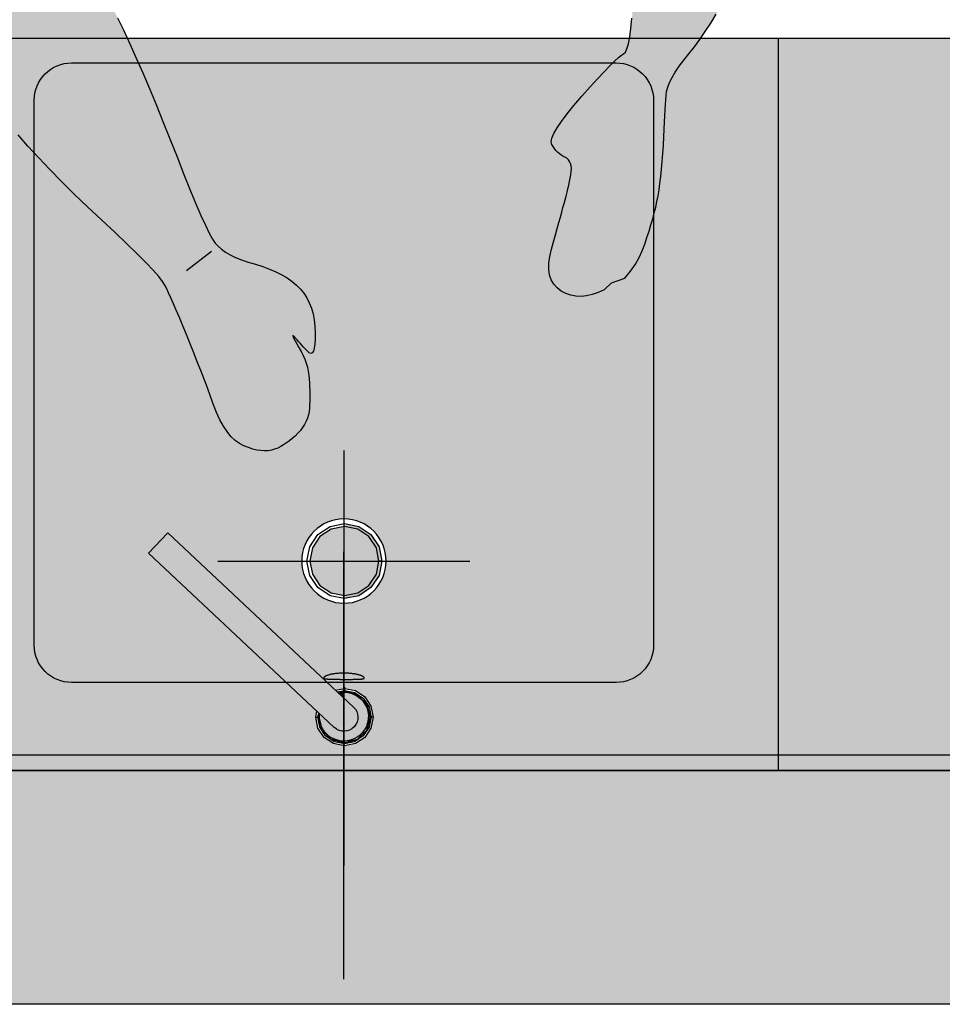
# Model space of a CAD drawing. Units: metres. Extents: x 1119 to 2078, y -1995 to -370.
# Drawn here: x 1581 to 1581, y -1699 to -1698 of the extents above; entities that cross this region are included whole.
import ezdxf

# ---------------------------------------------------------------- set-up
doc = ezdxf.new("R2010")
doc.units = ezdxf.units.M
doc.header["$MEASUREMENT"] = 0
for name, color, linetype in [('AR_ARREDI & SANITARI', 13, 'CONTINUOUS'), ('AR_ARREDI & SANITARI ASSE', 13, 'CONTINUOUS'), ('AR_NUOVI MURI', 6, 'CONTINUOUS'), ('AR_SUPERFICI', 7, 'CONTINUOUS'), ('ret_infermiere camice', 255, 'CONTINUOUS'), ('ret_inox', 254, 'CONTINUOUS'), ('RETINO MURI2', 251, 'CONTINUOUS')]:
    doc.layers.add(name, color=color, linetype=linetype)

# ---------------------------------------------------------------- blocks, each defined once
blk = doc.blocks.new('H_OMINO')
at = {"layer": 'ret_infermiere camice', "ltscale": 0.5}
blk.add_hatch(color=256, dxfattribs=at).paths.add_polyline_path([(-0.12772, 0.35134), (-0.13543, 0.34413), (-0.14418, 0.33611), (-0.15322, 0.32778), (-0.16183, 0.31965), (-0.16999, 0.31171), (-0.17772, 0.30396), (-0.18501, 0.2964), (-0.19186, 0.28904), (-0.19826, 0.28187), (-0.20423, 0.27489), (-0.20995, 0.26792), (-0.21558, 0.26078), (-0.22114, 0.25348), (-0.22662, 0.246), (-0.23203, 0.23836), (-0.23736, 0.23055), (-0.24261, 0.22257), (-0.24778, 0.21442), (-0.25262, 0.20644), (-0.25687, 0.19897), (-0.26051, 0.19201), (-0.26356, 0.18556), (-0.26601, 0.17962), (-0.26787, 0.17419), (-0.26912, 0.16927), (-0.26978, 0.16486), (-0.27014, 0.16089), (-0.27047, 0.15731), (-0.27079, 0.15411), (-0.27109, 0.15128), (-0.27138, 0.14884), (-0.27165, 0.14677), (-0.2719, 0.14509), (-0.27225, 0.14312), (-0.27311, 0.14098), (-0.27399, 0.13915), (-0.27513, 0.13703), (-0.27654, 0.13462), (-0.27821, 0.13192), (-0.28014, 0.12894), (-0.28233, 0.12566), (-0.2846, 0.12223), (-0.28677, 0.11877), (-0.28883, 0.11528), (-0.29079, 0.11176), (-0.29265, 0.10821), (-0.2944, 0.10463), (-0.29604, 0.10102), (-0.29758, 0.09738), (-0.29898, 0.0937), (-0.30021, 0.08995), (-0.30125, 0.08614), (-0.30213, 0.08228), (-0.30283, 0.07835), (-0.30335, 0.07436), (-0.3037, 0.07031), (-0.30388, 0.0662), (-0.30396, 0.06149), (-0.30402, 0.05564), (-0.30406, 0.04865), (-0.30409, 0.04053), (-0.3041, 0.03127), (-0.30409, 0.02087), (-0.30212, 0.00337), (-0.29652, 0.0257), (-0.28232, 0.05283), (-0.25642, 0.06505), (-0.08219, 0.06415), (-0.07821, 0.06707), (-0.07567, 0.07174), (-0.07297, 0.07596), (-0.06985, 0.08022), (-0.0663, 0.08451), (-0.06234, 0.08883), (-0.05794, 0.09319), (-0.05313, 0.09759), (-0.04815, 0.10185), (-0.04328, 0.10579), (-0.0385, 0.10942), (-0.03382, 0.11273), (-0.02925, 0.11572), (-0.02477, 0.1184), (-0.02039, 0.12077), (-0.01612, 0.12282), (-0.01192, 0.12456), (-0.0078, 0.12598), (-0.00374, 0.12709), (0.00025, 0.12788), (0.00417, 0.12836), (0.00803, 0.12853), (0.01182, 0.12838), (0.01554, 0.12792), (0.01918, 0.12724), (0.02273, 0.12642), (0.02619, 0.12547), (0.02955, 0.12438), (0.03283, 0.12315), (0.03601, 0.12179), (0.0391, 0.1203), (0.0421, 0.11867), (0.04501, 0.11691), (0.04786, 0.11502), (0.05064, 0.11301), (0.05335, 0.11086), (0.05599, 0.10859), (0.05856, 0.1062), (0.06106, 0.10367), (0.06349, 0.10102), (0.06583, 0.09833), (0.06806, 0.09569), (0.07018, 0.09309), (0.07218, 0.09054), (0.07406, 0.08804), (0.07584, 0.08558), (0.0775, 0.08317), (0.07905, 0.0808), (0.08049, 0.07823), (0.08183, 0.07518), (0.08306, 0.07165), (0.0842, 0.06766), (0.08527, 0.06302), (0.09444, 0.05894), (0.19555, 0.06575), (0.26806, 0.07126), (0.29087, 0.05464), (0.30528, 0.0268), (0.30528, 0.02716), (0.30517, 0.03102), (0.30497, 0.03503), (0.30473, 0.03934), (0.30443, 0.04397), (0.30408, 0.0489), (0.30369, 0.05414), (0.30325, 0.05969), (0.30276, 0.06555), (0.30222, 0.07171), (0.30148, 0.07808), (0.3004, 0.08453), (0.29896, 0.09107), (0.29718, 0.09769), (0.29505, 0.10441), (0.29257, 0.11121), (0.28974, 0.1181), (0.28656, 0.12507), (0.28321, 0.13209), (0.27986, 0.13911), (0.27651, 0.14614), (0.27316, 0.15316), (0.2698, 0.16018), (0.26645, 0.1672), (0.2631, 0.17422), (0.25975, 0.18124), (0.25639, 0.18808), (0.25301, 0.19459), (0.24961, 0.20074), (0.2462, 0.20655), (0.24276, 0.21202), (0.23931, 0.21714), (0.23583, 0.22191), (0.23234, 0.22634), (0.22905, 0.23048), (0.22619, 0.2344), (0.22374, 0.2381), (0.22173, 0.24158), (0.22013, 0.24484), (0.21896, 0.24787), (0.21821, 0.25068), (0.21789, 0.25327), (0.21776, 0.25594), (0.21763, 0.25898), (0.21747, 0.26241), (0.2173, 0.26621), (0.21711, 0.27039), (0.2169, 0.27495), (0.21667, 0.27989), (0.21643, 0.28521), (0.21615, 0.29059), (0.21582, 0.29573), (0.21542, 0.30063), (0.21497, 0.30528), (0.21446, 0.30969), (0.21389, 0.31385), (0.21326, 0.31777), (0.21258, 0.32145), (0.21181, 0.32505), (0.21094, 0.32875), (0.20995, 0.33255), (0.20886, 0.33645), (0.20766, 0.34045), (0.20636, 0.34454), (0.20494, 0.34874), (0.20342, 0.35303), (0.20155, 0.3574), (0.1991, 0.3618), (0.19605, 0.36625), (0.19242, 0.37074), (0.18392, 0.37384), (0.17912, 0.37841), (0.17523, 0.3802), (0.17146, 0.38151), (0.16783, 0.38235), (0.16431, 0.3827), (0.16093, 0.38258), (0.15766, 0.38199), (0.15452, 0.38091), (0.15151, 0.37936), (0.14883, 0.37738), (0.14668, 0.375), (0.14507, 0.37224), (0.14399, 0.36909), (0.14344, 0.36554), (0.14343, 0.36161), (0.14396, 0.35729), (0.14501, 0.35258), (0.1463, 0.34783), (0.1475, 0.34338), (0.14862, 0.33924), (0.14965, 0.33541), (0.15061, 0.33189), (0.15148, 0.32867), (0.15226, 0.32575), (0.15297, 0.32315), (0.15361, 0.32071), (0.15422, 0.31831), (0.15479, 0.31594), (0.15533, 0.3136), (0.15583, 0.31129), (0.1563, 0.30902), (0.15673, 0.30678), (0.15712, 0.30458), (0.15739, 0.30248), (0.15744, 0.30059), (0.15719, 0.29804), (0.156, 0.29544), (0.15446, 0.29408), (0.15322, 0.29336), (0.15191, 0.2927), (0.15067, 0.29194), (0.1495, 0.29107), (0.14841, 0.29011), (0.14739, 0.28905), (0.14644, 0.28788), (0.14557, 0.28662), (0.14477, 0.28525), (0.1444, 0.28353), (0.14482, 0.28119), (0.14602, 0.27822), (0.14801, 0.27464), (0.15078, 0.27044), (0.15435, 0.26562), (0.15869, 0.26018), (0.16383, 0.25412), (0.16908, 0.24812), (0.17378, 0.24285), (0.17793, 0.23831), (0.18153, 0.23451), (0.18458, 0.23144), (0.18708, 0.22911), (0.18903, 0.22751), (0.19043, 0.22664), (0.19152, 0.22558), (0.19251, 0.22342), (0.19342, 0.22015), (0.19424, 0.21578), (0.19497, 0.21029), (0.19561, 0.2037), (0.19617, 0.196), (0.19664, 0.18719), (0.19714, 0.17806), (0.19779, 0.16938), (0.1986, 0.16116), (0.19956, 0.15339), (0.20066, 0.14608), (0.20192, 0.13922), (0.20333, 0.13282), (0.2049, 0.12687), (0.2067, 0.12104), (0.20881, 0.11498), (0.21125, 0.1087), (0.21401, 0.10218), (0.21709, 0.09544), (0.22049, 0.08848), (0.22144, 0.08664), (0.20336, 0.1017), (0.18927, 0.11292), (0.1765, 0.12255), (0.16504, 0.13058), (0.15489, 0.13701), (0.14606, 0.14185), (0.13854, 0.1451), (0.13233, 0.14675), (0.12637, 0.14749), (0.1196, 0.14803), (0.112, 0.14836), (0.10359, 0.14847), (0.09436, 0.14838), (0.08432, 0.14808), (0.07345, 0.14757), (0.06177, 0.14684), (0.05032, 0.14596), (0.04015, 0.14496), (0.03126, 0.14385), (0.02365, 0.14263), (0.01732, 0.14129), (0.01227, 0.13983), (0.0085, 0.13826), (0.00601, 0.13658), (0.00416, 0.13503), (0.00228, 0.13386), (0.00039, 0.13307), (-0.00152, 0.13265), (-0.00345, 0.13262), (-0.0054, 0.13296), (-0.00736, 0.13368), (-0.00934, 0.13478), (-0.01213, 0.13598), (-0.01654, 0.137), (-0.02255, 0.13785), (-0.03018, 0.13852), (-0.03942, 0.13901), (-0.05027, 0.13933), (-0.06273, 0.13947), (-0.0768, 0.13943), (-0.09094, 0.13929), (-0.10359, 0.13911), (-0.11476, 0.1389), (-0.12444, 0.13864), (-0.13265, 0.13836), (-0.13937, 0.13803), (-0.14461, 0.13768), (-0.14836, 0.13728), (-0.15166, 0.13635), (-0.15553, 0.1344), (-0.15998, 0.13142), (-0.165, 0.12742), (-0.17059, 0.12239), (-0.17676, 0.11633), (-0.1835, 0.10925), (-0.19081, 0.10114), (-0.19785, 0.09327), (-0.20374, 0.08689), (-0.2085, 0.08202), (-0.21211, 0.07865), (-0.2146, 0.07678), (-0.21594, 0.07641), (-0.21615, 0.07753), (-0.21522, 0.08016), (-0.21373, 0.08351), (-0.21228, 0.08678), (-0.21086, 0.08998), (-0.20947, 0.09312), (-0.20811, 0.09618), (-0.20678, 0.09917), (-0.20548, 0.10209), (-0.20422, 0.10494), (-0.20304, 0.10777), (-0.20199, 0.11063), (-0.20109, 0.11352), (-0.20033, 0.11643), (-0.19971, 0.11937), (-0.19922, 0.12234), (-0.19887, 0.12534), (-0.19867, 0.12837), (-0.19835, 0.13133), (-0.19769, 0.13414), (-0.19667, 0.13679), (-0.19531, 0.13928), (-0.19359, 0.14162), (-0.19152, 0.1438), (-0.18909, 0.14582), (-0.18632, 0.14769), (-0.18334, 0.14957), (-0.1803, 0.15162), (-0.17719, 0.15385), (-0.17403, 0.15625), (-0.1708, 0.15883), (-0.16752, 0.16158), (-0.16417, 0.16451), (-0.16077, 0.16761), (-0.15729, 0.17113), (-0.15374, 0.17531), (-0.15012, 0.18015), (-0.14643, 0.18565), (-0.14266, 0.1918), (-0.13882, 0.19862), (-0.1349, 0.20609), (-0.13092, 0.21422), (-0.12685, 0.22289), (-0.1227, 0.23197), (-0.11846, 0.24148), (-0.11414, 0.2514), (-0.10974, 0.26174), (-0.10525, 0.27249), (-0.10068, 0.28367), (-0.09602, 0.29526), (-0.09152, 0.30645), (-0.0874, 0.31641), (-0.08369, 0.32515), (-0.08036, 0.33267), (-0.07742, 0.33896), (-0.07488, 0.34402), (-0.07273, 0.34786), (-0.07097, 0.35047), (-0.0692, 0.35243), (-0.06701, 0.35431), (-0.06441, 0.3561), (-0.06138, 0.35781), (-0.05794, 0.35943), (-0.05409, 0.36097), (-0.04981, 0.36242), (-0.04512, 0.36379), (-0.04038, 0.3652), (-0.03595, 0.36676), (-0.03184, 0.36848), (-0.02805, 0.37036), (-0.02458, 0.3724), (-0.02142, 0.37459), (-0.01859, 0.37695), (-0.01607, 0.37946), (-0.01385, 0.38216), (-0.01191, 0.3851), (-0.01026, 0.38826), (-0.0089, 0.39165), (-0.00783, 0.39527), (-0.00704, 0.39911), (-0.00653, 0.40319), (-0.00632, 0.40749), (-0.00633, 0.41154), (-0.00651, 0.41486), (-0.00687, 0.41745), (-0.00741, 0.4193), (-0.00811, 0.42043), (-0.00899, 0.42082), (-0.01004, 0.42048), (-0.01127, 0.4194), (-0.01255, 0.418), (-0.01376, 0.41667), (-0.01491, 0.41541), (-0.01599, 0.41422), (-0.01701, 0.41311), (-0.01796, 0.41206), (-0.01885, 0.41109), (-0.02019, 0.40962), (-0.02084, 0.40921), (-0.02038, 0.41047), (-0.01916, 0.4127), (-0.01806, 0.41461), (-0.01667, 0.41695), (-0.01522, 0.4195), (-0.01394, 0.42204), (-0.01283, 0.42457), (-0.01189, 0.4271), (-0.01113, 0.42962), (-0.01054, 0.43213), (-0.01012, 0.43463), (-0.00987, 0.43712), (-0.00972, 0.4396), (-0.00961, 0.44203), (-0.00953, 0.44443), (-0.00948, 0.4468), (-0.00947, 0.44913), (-0.00949, 0.45142), (-0.00954, 0.45368), (-0.00962, 0.4559), (-0.00983, 0.45808), (-0.01023, 0.46021), (-0.01084, 0.46231), (-0.01166, 0.46436), (-0.01268, 0.46636), (-0.01391, 0.46832), (-0.01534, 0.47024), (-0.01698, 0.47211), (-0.01873, 0.4739), (-0.02051, 0.47554), (-0.02232, 0.47704), (-0.02415, 0.47841), (-0.02602, 0.47963), (-0.02791, 0.48072), (-0.02983, 0.48167), (-0.03178, 0.48248), (-0.0338, 0.48309), (-0.03596, 0.48346), (-0.03824, 0.48358), (-0.04064, 0.48345), (-0.04318, 0.48308), (-0.04583, 0.48246), (-0.04862, 0.48159), (-0.05153, 0.48047), (-0.05444, 0.47898), (-0.05723, 0.47697), (-0.05989, 0.47445), (-0.06242, 0.47143), (-0.06483, 0.46788), (-0.0671, 0.46383), (-0.06926, 0.45927), (-0.07128, 0.45419), (-0.07328, 0.44883), (-0.07534, 0.44339), (-0.07746, 0.43788), (-0.07966, 0.43229), (-0.08191, 0.42664), (-0.08424, 0.42091), (-0.08663, 0.41511), (-0.08908, 0.40924), (-0.09148, 0.40358), (-0.09369, 0.39841), (-0.09571, 0.39373), (-0.09755, 0.38954), (-0.09921, 0.38585), (-0.10069, 0.38264), (-0.10197, 0.37993), (-0.10308, 0.3777), (-0.10461, 0.37532), (-0.10717, 0.37214), (-0.11076, 0.36815), (-0.11538, 0.36335), (-0.12103, 0.35775)])
at = {"layer": 'AR_ARREDI & SANITARI'}
for points in [[(-0.1349, 0.20609), (-0.13092, 0.21422), (-0.12685, 0.22289), (-0.1227, 0.23197), (-0.11846, 0.24148), (-0.11414, 0.2514), (-0.10974, 0.26174), (-0.10525, 0.27249), (-0.10068, 0.28367), (-0.09602, 0.29526), (-0.09152, 0.30645), (-0.0874, 0.31641), (-0.08369, 0.32515), (-0.08036, 0.33267), (-0.07742, 0.33896), (-0.07488, 0.34402), (-0.07273, 0.34786), (-0.07097, 0.35047), (-0.0692, 0.35243), (-0.06701, 0.35431), (-0.06441, 0.3561), (-0.06138, 0.35781), (-0.05794, 0.35943), (-0.05409, 0.36097), (-0.04981, 0.36242), (-0.04512, 0.36379), (-0.04038, 0.3652), (-0.03595, 0.36676), (-0.03184, 0.36848), (-0.02805, 0.37036), (-0.02458, 0.3724), (-0.02142, 0.37459), (-0.01859, 0.37695), (-0.01607, 0.37946), (-0.01385, 0.38216), (-0.01191, 0.3851), (-0.01026, 0.38826), (-0.0089, 0.39165), (-0.00783, 0.39527), (-0.00704, 0.39911), (-0.00653, 0.40319), (-0.00632, 0.40749), (-0.00633, 0.41154), (-0.00651, 0.41486), (-0.00687, 0.41745), (-0.00741, 0.4193), (-0.00811, 0.42043), (-0.00899, 0.42082), (-0.01004, 0.42048), (-0.01127, 0.4194), (-0.01255, 0.418), (-0.01376, 0.41667), (-0.01491, 0.41541), (-0.01599, 0.41422), (-0.01701, 0.41311), (-0.01796, 0.41206), (-0.01885, 0.41109), (-0.01967, 0.41019), (-0.02031, 0.40954), (-0.02066, 0.40932), (-0.02072, 0.40952), (-0.02049, 0.41016), (-0.01997, 0.41121), (-0.01916, 0.4127), (-0.01806, 0.41461), (-0.01667, 0.41695), (-0.01522, 0.4195), (-0.01394, 0.42204), (-0.01283, 0.42457), (-0.01189, 0.4271), (-0.01113, 0.42962), (-0.01054, 0.43213), (-0.01012, 0.43463), (-0.00987, 0.43712), (-0.00972, 0.4396), (-0.00961, 0.44203), (-0.00953, 0.44443), (-0.00948, 0.4468), (-0.00947, 0.44913), (-0.00949, 0.45142), (-0.00954, 0.45368), (-0.00962, 0.4559), (-0.00983, 0.45808), (-0.01023, 0.46021), (-0.01084, 0.46231), (-0.01166, 0.46436), (-0.01268, 0.46636), (-0.01391, 0.46832), (-0.01534, 0.47024), (-0.01698, 0.47211), (-0.01873, 0.4739), (-0.02051, 0.47554), (-0.02232, 0.47704), (-0.02415, 0.47841), (-0.02602, 0.47963), (-0.02791, 0.48072), (-0.02983, 0.48167), (-0.03178, 0.48248), (-0.0338, 0.48309), (-0.03596, 0.48346), (-0.03824, 0.48358), (-0.04064, 0.48345), (-0.04318, 0.48308), (-0.04583, 0.48246), (-0.04862, 0.48159), (-0.05153, 0.48047), (-0.05444, 0.47898), (-0.05723, 0.47697), (-0.05989, 0.47445), (-0.06242, 0.47143), (-0.06483, 0.46788), (-0.0671, 0.46383), (-0.06926, 0.45927), (-0.07128, 0.45419), (-0.07328, 0.44883), (-0.07534, 0.44339), (-0.07746, 0.43788), (-0.07966, 0.43229), (-0.08191, 0.42664), (-0.08424, 0.42091), (-0.08663, 0.41511), (-0.08908, 0.40924), (-0.09148, 0.40358), (-0.09369, 0.39841), (-0.09571, 0.39373), (-0.09755, 0.38954), (-0.09921, 0.38585), (-0.10069, 0.38264), (-0.10197, 0.37993), (-0.10308, 0.3777), (-0.10461, 0.37532), (-0.10717, 0.37214), (-0.11076, 0.36815), (-0.11538, 0.36335), (-0.12103, 0.35775), (-0.12772, 0.35134), (-0.13543, 0.34413), (-0.14418, 0.33611), (-0.15322, 0.32778), (-0.16183, 0.31965), (-0.16999, 0.31171), (-0.17772, 0.30396), (-0.18501, 0.2964), (-0.19186, 0.28904), (-0.19826, 0.28187)], [(0.17912, 0.37841), (0.17523, 0.3802), (0.17146, 0.38151), (0.16783, 0.38235), (0.16431, 0.3827), (0.16093, 0.38258), (0.15766, 0.38199), (0.15452, 0.38091), (0.15151, 0.37936), (0.14883, 0.37738), (0.14668, 0.375), (0.14507, 0.37224), (0.14399, 0.36909), (0.14344, 0.36554), (0.14343, 0.36161), (0.14396, 0.35729), (0.14501, 0.35258), (0.1463, 0.34783), (0.1475, 0.34338), (0.14862, 0.33924), (0.14965, 0.33541), (0.15061, 0.33189), (0.15148, 0.32867), (0.15226, 0.32575), (0.15297, 0.32315), (0.15361, 0.32071), (0.15422, 0.31831), (0.15479, 0.31594), (0.15533, 0.3136), (0.15583, 0.31129), (0.1563, 0.30902), (0.15673, 0.30678), (0.15712, 0.30458), (0.15739, 0.30248), (0.15744, 0.30059), (0.15728, 0.29889), (0.1569, 0.29739), (0.1563, 0.29609), (0.15549, 0.29498), (0.15446, 0.29408), (0.15322, 0.29336), (0.15191, 0.2927), (0.15067, 0.29194), (0.1495, 0.29107), (0.14841, 0.29011), (0.14739, 0.28905), (0.14644, 0.28788), (0.14557, 0.28662), (0.14477, 0.28525), (0.1444, 0.28353), (0.14482, 0.28119), (0.14602, 0.27822), (0.14801, 0.27464), (0.15078, 0.27044), (0.15435, 0.26562), (0.15869, 0.26018), (0.16383, 0.25412), (0.16908, 0.24812), (0.17378, 0.24285), (0.17793, 0.23831), (0.18153, 0.23451), (0.18458, 0.23144), (0.18708, 0.22911), (0.18903, 0.22751), (0.19043, 0.22664), (0.19152, 0.22558), (0.19251, 0.22342), (0.19342, 0.22015), (0.19424, 0.21578), (0.19497, 0.21029), (0.19561, 0.2037)], [(0.17912, 0.37841), (0.18392, 0.37384), (0.19242, 0.37074), (0.19605, 0.36625), (0.1991, 0.3618), (0.20155, 0.3574), (0.20342, 0.35303), (0.20494, 0.34874), (0.20636, 0.34454), (0.20766, 0.34045), (0.20886, 0.33645), (0.20995, 0.33255), (0.21094, 0.32875), (0.21181, 0.32505), (0.21258, 0.32145), (0.21326, 0.31777), (0.21389, 0.31385), (0.21446, 0.30969), (0.21497, 0.30528), (0.21542, 0.30063), (0.21582, 0.29573), (0.21615, 0.29059), (0.21643, 0.28521), (0.21667, 0.27989), (0.2169, 0.27495), (0.21711, 0.27039), (0.2173, 0.26621), (0.21747, 0.26241), (0.21763, 0.25898), (0.21776, 0.25594), (0.21789, 0.25327), (0.21821, 0.25068), (0.21896, 0.24787), (0.22013, 0.24484), (0.22173, 0.24158), (0.22374, 0.2381), (0.22619, 0.2344), (0.22905, 0.23048), (0.23234, 0.22634), (0.23583, 0.22191), (0.23931, 0.21714), (0.24276, 0.21202), (0.2462, 0.20655), (0.24961, 0.20074)], [(-0.07342, 0.35588), (-0.08943, 0.36839)]]:
    blk.add_lwpolyline(points, dxfattribs=at)
blk = doc.blocks.new('BL_lavello e fasciatoio')
at = {"layer": 'ret_inox', "ltscale": 0.5}
for points in [[(-76.23221, 19.43217), (-76.23221, 19.44217), (-76.55321, 19.44217), (-76.55321, 19.43217)], [(-76.23221, 19.4171), (-76.23221, 19.42344, 0.323367), (-76.24716, 19.41264), (-76.24762, 19.41098, 0.079275), (-76.24787, 19.40602), (-76.24781, 19.40581), (-76.23837, 19.41466, -0.190517)], [(-76.23221, 19.42344), (-76.23221, 19.4171, -0.679943), (-76.22606, 19.40153), (-76.23221, 19.39576), (-76.23221, 19.39194, 0.058287), (-76.22858, 19.39237), (-76.22774, 19.39259, 0.865588)], [(-76.23221, 19.39576), (-76.23569, 19.3925), (-76.23394, 19.39204, 0.027563), (-76.23221, 19.39194)], [(-76.23221, 19.38964), (-76.23759, 19.39072), (-76.24287, 19.38577), (-76.23221, 19.38577)], [(-76.23221, 19.30775), (-76.20969, 19.30775), (-76.21135, 19.31622), (-76.21617, 19.32345), (-76.22336, 19.32823), (-76.23188, 19.32993), (-76.23221, 19.32987)], [(-76.04879, 18.97217), (-76.04943, 18.97541), (-76.05036, 18.97868), (-76.05137, 18.98083), (-76.05246, 18.98188), (-76.05457, 18.98316), (-76.05959, 18.98777), (-76.36429, 18.98777), (-76.36563, 18.9847), (-76.3697, 18.97558), (-76.37127, 18.97217)]]:
    blk.add_hatch(color=256, dxfattribs=at).paths.add_polyline_path(points)
h = blk.add_hatch(color=256, dxfattribs=at)
h.paths.add_polyline_path([(-75.95321, 19.43217), (-76.23221, 19.43217), (-76.23221, 19.4265), (-76.22482, 19.42502), (-76.21883, 19.42103), (-76.21484, 19.41505), (-76.21347, 19.40803), (-76.21484, 19.40096), (-76.21883, 19.39498), (-76.22482, 19.39099), (-76.23188, 19.38958), (-76.23188, 19.38882), (-76.23189, 19.38577), (-76.05721, 19.38577, -0.414214), (-76.03321, 19.36177), (-76.03321, 19.08576), (-76.03278, 19.08415), (-76.03188, 19.08046), (-76.03108, 19.07686), (-76.03037, 19.07319), (-76.02971, 19.06927), (-76.02911, 19.06511), (-76.02856, 19.06071), (-76.02807, 19.05606), (-76.02764, 19.05117), (-76.02726, 19.04603), (-76.02694, 19.04065), (-76.02665, 19.03533), (-76.02639, 19.0304), (-76.02614, 19.02584), (-76.02592, 19.02166), (-76.02571, 19.01786), (-76.02553, 19.01444), (-76.02537, 19.01139), (-76.02522, 19.00873), (-76.02488, 19.00614), (-76.02411, 19.00333), (-76.02291, 19.00031), (-76.02129, 18.99707), (-76.01925, 18.99361), (-76.01677, 18.98993), (-76.01388, 18.98603), (-76.01055, 18.98191), (-76.00703, 18.97751), (-76.00307, 18.97217), (-75.95321, 18.97217)])
h.paths.add_polyline_path([(-75.05321, 19.43217), (-75.95321, 19.43217), (-75.95321, 18.97217), (-75.05321, 18.97217)])
h.paths.add_polyline_path([(-75.05321, 19.44217), (-75.95321, 19.44217), (-75.95321, 19.43217), (-75.05321, 19.43217)])
h.paths.add_polyline_path([(-75.95321, 19.44217), (-76.23221, 19.44217), (-76.23221, 19.43217), (-75.95321, 19.43217)])
h.paths.add_polyline_path([(-76.23221, 19.30775), (-76.25407, 19.30775), (-76.25407, 19.30774), (-76.25236, 19.29923), (-76.24759, 19.29204), (-76.24036, 19.28722), (-76.23221, 19.28558)])
h = blk.add_hatch(color=256, dxfattribs=at)
h.paths.add_polyline_path([(-76.43121, 19.36177, -0.414214), (-76.40721, 19.38577), (-76.26919, 19.38577), (-76.24952, 19.40421), (-76.25029, 19.40803), (-76.24887, 19.41505), (-76.24488, 19.42103), (-76.23894, 19.42502), (-76.23221, 19.42637), (-76.23221, 19.43217), (-76.55321, 19.43217), (-76.55321, 18.97217), (-76.4868, 18.97217), (-76.48546, 18.97433), (-76.48027, 18.98235), (-76.475, 18.9902), (-76.46966, 18.99789), (-76.46424, 19.00541), (-76.45874, 19.01276), (-76.45316, 19.01994), (-76.44751, 19.02695), (-76.44159, 19.03398), (-76.43524, 19.0412), (-76.43121, 19.0456)])
h.paths.add_polyline_path([(-76.35775, 19.30277), (-76.34544, 19.28963), (-76.24287, 19.38577), (-76.26919, 19.38577)], flags=17)
h = blk.add_hatch(color=256, dxfattribs=at)
h.paths.add_polyline_path([(-76.35775, 19.30277), (-76.34544, 19.28963), (-76.24287, 19.38577), (-76.26919, 19.38577)], flags=17)
h.paths.add_polyline_path([(-76.26919, 19.38577), (-76.24287, 19.38577), (-76.23221, 19.39576), (-76.23221, 19.4171, 0.190517), (-76.23837, 19.41466)])
blk.add_hatch(color=256, dxfattribs=at).paths.add_polyline_path([(-76.23221, 19.4171), (-76.23221, 19.39576), (-76.22606, 19.40153, 0.679943)], flags=17)
h = blk.add_hatch(color=256, dxfattribs=at)
h.paths.add_polyline_path([(-76.0595, 18.98777), (-76.06143, 18.98968), (-76.06506, 18.99345), (-76.06925, 18.99795), (-76.07399, 19.00318), (-76.07929, 19.00914), (-76.08447, 19.01516), (-76.08886, 19.02057), (-76.09246, 19.02536), (-76.09667, 19.03163), (-76.09913, 19.03753), (-76.09843, 19.0409), (-76.0946, 19.04569), (-76.09152, 19.04763), (-76.09021, 19.0483), (-76.08897, 19.04902), (-76.08795, 19.04994), (-76.08715, 19.05105), (-76.08657, 19.05236), (-76.0862, 19.05386), (-76.08605, 19.05556), (-76.08612, 19.05745), (-76.0864, 19.05954), (-76.08681, 19.06175), (-76.08726, 19.06398), (-76.08774, 19.06625), (-76.08826, 19.06855), (-76.08882, 19.07089), (-76.08941, 19.07325), (-76.09004, 19.07565), (-76.0907, 19.07808), (-76.09143, 19.08068), (-76.09224, 19.08359), (-76.09313, 19.0868), (-76.09411, 19.09032), (-76.09518, 19.09414), (-76.09633, 19.09827), (-76.09757, 19.10271), (-76.09889, 19.10745), (-76.10054, 19.1145), (-76.10058, 19.12237), (-76.09847, 19.12869), (-76.09426, 19.13341), (-76.08811, 19.13664), (-76.08159, 19.13789), (-76.07456, 19.13723), (-76.0689, 19.13531), (-76.065, 19.13355), (-76.06015, 19.12902), (-76.05163, 19.12599), (-76.04797, 19.12153), (-76.04489, 19.1171), (-76.04239, 19.11272), (-76.04049, 19.10837), (-76.03815, 19.10195), (-76.03548, 19.09378), (-76.03321, 19.08592), (-76.03321, 19.36177, 0.414214), (-76.05721, 19.38577), (-76.23221, 19.38577), (-76.23221, 19.33484, -0.414214), (-76.20512, 19.30775, -1), (-76.25931, 19.30775, -0.414214), (-76.23221, 19.33484), (-76.23221, 19.38577), (-76.24287, 19.38577), (-76.34544, 19.28963), (-76.35775, 19.30277), (-76.26919, 19.38577), (-76.40721, 19.38577, 0.414214), (-76.43121, 19.36177), (-76.43121, 19.0456), (-76.42845, 19.04862), (-76.42123, 19.05624), (-76.41356, 19.06405), (-76.40546, 19.07205), (-76.39692, 19.08025), (-76.38795, 19.08865), (-76.37926, 19.09674), (-76.37161, 19.10402), (-76.36497, 19.11048), (-76.35936, 19.11613), (-76.35478, 19.12096), (-76.35122, 19.12498), (-76.34869, 19.12819), (-76.34718, 19.13058), (-76.34609, 19.13281), (-76.34483, 19.13554), (-76.34338, 19.13875), (-76.34175, 19.14246), (-76.33994, 19.14666), (-76.33795, 19.15136), (-76.33578, 19.15655), (-76.33343, 19.16223), (-76.33103, 19.16812), (-76.32868, 19.17394), (-76.32641, 19.17968), (-76.3242, 19.18535), (-76.32205, 19.19095), (-76.31997, 19.19648), (-76.31795, 19.20194), (-76.316, 19.20732), (-76.31401, 19.21241), (-76.31084, 19.21928), (-76.30609, 19.2264), (-76.30081, 19.23148), (-76.29543, 19.2343), (-76.28939, 19.23623), (-76.28433, 19.23702), (-76.27883, 19.23678), (-76.27281, 19.23434), (-76.26719, 19.2307), (-76.26259, 19.22652), (-76.25854, 19.22196), (-76.25542, 19.21596), (-76.25442, 19.21091), (-76.25415, 19.20508), (-76.25414, 19.19809), (-76.2544, 19.19133), (-76.25479, 19.187), (-76.25594, 19.18197), (-76.25777, 19.17691), (-76.26001, 19.17236), (-76.26246, 19.16817), (-76.26355, 19.16625), (-76.26435, 19.16476), (-76.26486, 19.16369), (-76.26508, 19.16306), (-76.26502, 19.16286), (-76.26467, 19.16308), (-76.26403, 19.16374), (-76.26234, 19.16562), (-76.26039, 19.1678), (-76.25818, 19.17026), (-76.25415, 19.17475), (-76.25212, 19.17387), (-76.25102, 19.17017), (-76.25057, 19.16316), (-76.25093, 19.15468), (-76.25245, 19.14698), (-76.25512, 19.14018), (-76.25892, 19.13431), (-76.26393, 19.12923), (-76.27021, 19.12479), (-76.27776, 19.12097), (-76.28438, 19.11857), (-76.28911, 19.11713), (-76.29379, 19.11572), (-76.29805, 19.11424), (-76.3019, 19.11267), (-76.30532, 19.11102), (-76.30833, 19.10929), (-76.31092, 19.10748), (-76.3131, 19.10558), (-76.31485, 19.10361), (-76.31659, 19.10098), (-76.31871, 19.09712), (-76.32121, 19.09204), (-76.3241, 19.08573), (-76.32736, 19.07819), (-76.33101, 19.06942), (-76.33504, 19.05942), (-76.33946, 19.0482), (-76.34402, 19.03657), (-76.3485, 19.02536), (-76.35291, 19.01456), (-76.35723, 19.00419), (-76.36147, 18.99423), (-76.36429, 18.98777)])
h.paths.add_polyline_path([(-76.35775, 19.30277), (-76.34544, 19.28963), (-76.24287, 19.38577), (-76.26919, 19.38577)], flags=17)
h = blk.add_hatch(color=256, dxfattribs=at)
h.paths.add_polyline_path([(-76.23221, 19.30775), (-76.20969, 19.30775), (-76.21135, 19.31622), (-76.21617, 19.32345), (-76.22336, 19.32823), (-76.23188, 19.32993), (-76.23221, 19.32987)], flags=17)
h.paths.add_polyline_path([(-76.24759, 19.32345), (-76.25236, 19.31622), (-76.25407, 19.30775), (-76.23221, 19.30775), (-76.23221, 19.32987), (-76.24036, 19.32823)])
h = blk.add_hatch(color=256, dxfattribs=at)
h.paths.add_polyline_path([(-76.23221, 19.30775), (-76.20969, 19.30775), (-76.21135, 19.31622), (-76.21617, 19.32345), (-76.22336, 19.32823), (-76.23188, 19.32993), (-76.23221, 19.32987)], flags=17)
h.paths.add_polyline_path([(-76.23221, 19.28371), (-76.23188, 19.28364), (-76.22266, 19.28547), (-76.21484, 19.29071), (-76.20961, 19.29852), (-76.20778, 19.30774), (-76.20961, 19.31697), (-76.21484, 19.32478), (-76.22266, 19.33002), (-76.23188, 19.33184), (-76.23221, 19.33178)])
at = {"layer": 'AR_ARREDI & SANITARI', "ltscale": 0.5}
for p, q in [((-76.23221, 19.23775), (-76.23221, 19.50332)), ((-76.55321, 19.44217), (-75.05321, 19.44217)), ((-75.95321, 18.97217), (-75.95321, 19.44217)), ((-76.55321, 19.43217), (-75.05321, 19.43217)), ((-75.05321, 18.97217), (-76.55321, 18.97217))]:
    blk.add_line(p, q, dxfattribs=at)
at = {"layer": 'AR_ARREDI & SANITARI', "linetype": 'Continuous'}
for p, q in [((-76.23221, 19.23675), (-76.23221, 19.41875)), ((-76.23837, 19.41466), (-76.35775, 19.30277)), ((-76.22606, 19.40153), (-76.34544, 19.28963)), ((-76.31321, 19.30775), (-76.15121, 19.30775)), ((-76.34544, 19.28963), (-76.35775, 19.30277))]:
    blk.add_line(p, q, dxfattribs=at)
at = {"layer": 'AR_ARREDI & SANITARI'}
for points in [[(-76.23759, 19.39072), (-76.23188, 19.38958), (-76.22482, 19.39099), (-76.21883, 19.39498), (-76.21484, 19.40096), (-76.21347, 19.40803), (-76.21484, 19.41505), (-76.21883, 19.42103), (-76.22482, 19.42502), (-76.23188, 19.42643), (-76.23894, 19.42502), (-76.24488, 19.42103), (-76.24887, 19.41505), (-76.25029, 19.40803), (-76.24952, 19.40421)], [(-76.23641, 19.39183), (-76.23188, 19.39091), (-76.22536, 19.39224), (-76.21979, 19.39594), (-76.21609, 19.40146), (-76.2148, 19.40803), (-76.21609, 19.41455), (-76.21979, 19.42008), (-76.22536, 19.42382), (-76.23188, 19.4251), (-76.2384, 19.42382), (-76.24397, 19.42008), (-76.24767, 19.41455), (-76.24896, 19.40803), (-76.24841, 19.40525)], [(-76.24781, 19.40581), (-76.24842, 19.40803), (-76.24617, 19.4163), (-76.24015, 19.42232), (-76.23188, 19.42456), (-76.22361, 19.42232), (-76.21754, 19.4163), (-76.21534, 19.40803), (-76.21754, 19.39976), (-76.22361, 19.39369), (-76.23188, 19.39149), (-76.23461, 19.39222)], [(-76.23569, 19.3925), (-76.23188, 19.39149), (-76.22361, 19.39369), (-76.21754, 19.39976), (-76.21534, 19.40803), (-76.21754, 19.4163), (-76.22361, 19.42232), (-76.23188, 19.42456), (-76.24015, 19.42232), (-76.24617, 19.4163), (-76.24842, 19.40803), (-76.24781, 19.40581)], [(-76.23188, 19.42567), (-76.23188, 19.42434), (-76.23188, 19.4238)], [(-76.25029, 19.40803), (-76.24896, 19.40803), (-76.24842, 19.40803)], [(-76.21347, 19.40803), (-76.2148, 19.40803), (-76.21534, 19.40803)], [(-76.23188, 19.38882), (-76.23188, 19.39014), (-76.23188, 19.39073)], [(-76.20778, 19.30774), (-76.20911, 19.30774), (-76.20969, 19.30774)]]:
    blk.add_lwpolyline(points, dxfattribs=at)
at = {"layer": 'AR_ARREDI & SANITARI', "ltscale": 0.5}
blk.add_lwpolyline([(-76.43121, 19.36177), (-76.43121, 19.01177, 0.414214), (-76.40721, 18.98777), (-76.05721, 18.98777, 0.414214), (-76.03321, 19.01177), (-76.03321, 19.36177, 0.414214), (-76.05721, 19.38577), (-76.40721, 19.38577, 0.414214)], format="xyb", close=True, dxfattribs=at)
at = {"layer": 'AR_ARREDI & SANITARI'}
for points in [[(-76.23213, 19.3798), (-76.23279, 19.3798), (-76.23342, 19.3798), (-76.23404, 19.3798), (-76.23466, 19.37984), (-76.23529, 19.37988), (-76.23591, 19.37992), (-76.2362, 19.37992), (-76.23628, 19.37996), (-76.23637, 19.37996), (-76.23653, 19.37996), (-76.23711, 19.38), (-76.2377, 19.38009), (-76.23824, 19.38017), (-76.23882, 19.38025), (-76.23932, 19.38034), (-76.23986, 19.38042), (-76.23998, 19.38042), (-76.24011, 19.38046), (-76.24036, 19.3805), (-76.24085, 19.38063), (-76.24106, 19.38067), (-76.24131, 19.38071), (-76.24173, 19.38084), (-76.24214, 19.38096), (-76.24252, 19.38108), (-76.24289, 19.38121), (-76.24297, 19.38125), (-76.24306, 19.38129), (-76.24322, 19.38133), (-76.24356, 19.38146), (-76.24385, 19.38158), (-76.2441, 19.38175), (-76.24434, 19.38187), (-76.24455, 19.382), (-76.24472, 19.38212), (-76.24476, 19.38217), (-76.2448, 19.38217), (-76.2448, 19.38221), (-76.24488, 19.38225), (-76.24501, 19.38237), (-76.24509, 19.3825), (-76.24513, 19.38262), (-76.24518, 19.38275), (-76.24513, 19.38283), (-76.24509, 19.38295), (-76.24509, 19.383), (-76.24505, 19.38304), (-76.24493, 19.38312), (-76.2448, 19.3832), (-76.24464, 19.38325), (-76.24443, 19.38333), (-76.24418, 19.38337), (-76.24393, 19.38341), (-76.24389, 19.38341), (-76.24385, 19.38341), (-76.24376, 19.38341), (-76.24364, 19.38345), (-76.24331, 19.38349), (-76.24297, 19.38349), (-76.24281, 19.38354), (-76.2426, 19.38354), (-76.24223, 19.38358), (-76.24177, 19.38358), (-76.24156, 19.38358), (-76.24152, 19.38358), (-76.24144, 19.38358), (-76.24135, 19.38358), (-76.2409, 19.38362), (-76.2404, 19.38362), (-76.2399, 19.38366), (-76.23936, 19.38366), (-76.23882, 19.38366), (-76.23828, 19.38366), (-76.23811, 19.3837), (-76.23807, 19.3837), (-76.23799, 19.3837), (-76.2377, 19.3837), (-76.23711, 19.3837), (-76.23653, 19.3837), (-76.23591, 19.3837), (-76.23529, 19.3837), (-76.23466, 19.38374), (-76.23404, 19.38374), (-76.23387, 19.38374), (-76.23375, 19.38374), (-76.23342, 19.38374), (-76.23279, 19.38374), (-76.23213, 19.38374), (-76.23151, 19.38374), (-76.23088, 19.38374), (-76.23026, 19.38374), (-76.22959, 19.38374), (-76.22947, 19.38374), (-76.22939, 19.38374), (-76.2293, 19.38374), (-76.22897, 19.38374), (-76.22839, 19.38374), (-76.22777, 19.38374), (-76.22718, 19.38374), (-76.2266, 19.38374), (-76.22602, 19.3837), (-76.22548, 19.3837), (-76.2254, 19.3837), (-76.22531, 19.3837), (-76.22519, 19.3837), (-76.2249, 19.3837), (-76.2244, 19.3837), (-76.2239, 19.38366), (-76.2234, 19.38366), (-76.22295, 19.38366), (-76.22249, 19.38362), (-76.22207, 19.38362), (-76.22203, 19.38362), (-76.22199, 19.38362), (-76.22187, 19.38362), (-76.2217, 19.38358), (-76.22149, 19.38358), (-76.22133, 19.38358), (-76.22095, 19.38354), (-76.22066, 19.38349), (-76.22037, 19.38349), (-76.22012, 19.38345), (-76.21987, 19.38337), (-76.21983, 19.38337), (-76.21975, 19.38337), (-76.21966, 19.38333), (-76.2195, 19.38329), (-76.21937, 19.3832), (-76.21925, 19.38312), (-76.21916, 19.38304), (-76.21912, 19.38291), (-76.21912, 19.38287), (-76.21912, 19.38283), (-76.21916, 19.38271), (-76.21921, 19.38258), (-76.21929, 19.38246), (-76.21941, 19.38233), (-76.21954, 19.38221), (-76.21975, 19.38208), (-76.21975, 19.38204), (-76.21979, 19.38204), (-76.21983, 19.382), (-76.21995, 19.38192), (-76.22016, 19.38179), (-76.22045, 19.38167), (-76.22074, 19.38154), (-76.22103, 19.38138), (-76.22137, 19.38125), (-76.22174, 19.38113), (-76.22178, 19.38113), (-76.22187, 19.38108), (-76.22195, 19.38108), (-76.22216, 19.381), (-76.22257, 19.38088), (-76.22299, 19.38079), (-76.22324, 19.38071), (-76.22344, 19.38067), (-76.22394, 19.38054), (-76.22444, 19.38046), (-76.22494, 19.38038), (-76.22502, 19.38034), (-76.22507, 19.38034), (-76.22523, 19.3803), (-76.22548, 19.38025), (-76.22602, 19.38017), (-76.2266, 19.38013), (-76.22718, 19.38005), (-76.22777, 19.38), (-76.22835, 19.37992), (-76.22897, 19.37988), (-76.22914, 19.37988), (-76.22922, 19.37988), (-76.2293, 19.37988), (-76.22959, 19.37984), (-76.23022, 19.37984), (-76.23088, 19.3798), (-76.23151, 19.3798), (-76.23184, 19.3798), (-76.232, 19.3798), (-76.23205, 19.3798), (-76.23213, 19.3798)], [(-76.25598, 19.30774), (-76.25411, 19.29852), (-76.24892, 19.29071), (-76.2411, 19.28547), (-76.23188, 19.28364), (-76.22266, 19.28547), (-76.21484, 19.29071), (-76.20961, 19.29852), (-76.20778, 19.30774), (-76.20961, 19.31697), (-76.21484, 19.32478), (-76.22266, 19.33002), (-76.23188, 19.33184), (-76.2411, 19.33002), (-76.24892, 19.32478), (-76.25411, 19.31697), (-76.25598, 19.30774)], [(-76.20969, 19.30774), (-76.21135, 19.29923), (-76.21617, 19.29204), (-76.22336, 19.28722), (-76.23188, 19.28551), (-76.24036, 19.28722), (-76.24759, 19.29204), (-76.25236, 19.29923), (-76.25407, 19.30774), (-76.25236, 19.31622), (-76.24759, 19.32345), (-76.24036, 19.32823), (-76.23188, 19.32993), (-76.22336, 19.32823), (-76.21617, 19.32345), (-76.21135, 19.31622), (-76.20969, 19.30774)]]:
    blk.add_lwpolyline(points, close=True, dxfattribs=at)
at = {"layer": 'AR_ARREDI & SANITARI', "linetype": 'Continuous'}
blk.add_circle((-76.23221, 19.30775), 0.02709, dxfattribs=at)
for centre, radius, start, end in [((-76.23221, 19.40769), 0.01575, 256.69901, 186.97842), ((-76.23221, 19.4081), 0.009, 313.14614, 133.14614)]:
    blk.add_arc(centre, radius, start, end, dxfattribs=at)
at = {"layer": 'AR_ARREDI & SANITARI ASSE', "ltscale": 0.5}
blk.add_line((-76.23221, 19.57631), (-76.23221, 19.30188), dxfattribs=at)
at = {"layer": 'AR_ARREDI & SANITARI', "rotation": 0.4602188784070885}
blk.add_blockref('H_OMINO', (-76.24107, 18.75372), dxfattribs=at)

msp = doc.modelspace()

# ---------------------------------------------------------------- hatches: boundary and pattern name
at = {"layer": 'RETINO MURI2'}
h = msp.add_hatch(color=256, dxfattribs=at)
h.paths.add_polyline_path([(1578.99557, -1698.53719), (1578.94007, -1698.53704), (1578.94007, -1698.53719), (1578.93507, -1698.53719), (1578.93507, -1698.53703), (1578.87716, -1698.53687), (1578.87716, -1698.08876), (1578.72716, -1698.08877), (1578.72716, -1698.6861), (1578.99557, -1698.68642)])
h.paths.add_polyline_path([(1582.13307, -1698.08876), (1581.98307, -1698.08876), (1581.98307, -1698.53687), (1580.33057, -1698.53719), (1580.33057, -1698.68719), (1582.13307, -1698.68687)])

# ---------------------------------------------------------------- linework, layer by layer
at = {"layer": 'AR_NUOVI MURI'}
for p, q in [((1580.33057, -1698.53719), (1581.98307, -1698.53687)), ((1582.13307, -1698.68687), (1580.46434, -1698.68719))]:
    msp.add_line(p, q, dxfattribs=at)
for points in [[(1584.54327, -1691.9054), (1582.75361, -1691.9054), (1582.75361, -1692.0587), (1582.59361, -1692.0587), (1582.59361, -1692.2387), (1582.64361, -1692.2387), (1582.64361, -1692.2887), (1582.68861, -1692.2887), (1582.68861, -1692.4787), (1583.5917, -1692.4787), (1583.5917, -1697.7587), (1581.98307, -1697.7587), (1581.98307, -1698.53687), (1580.33057, -1698.53719)], [(1580.33057, -1698.53719), (1580.33057, -1698.68719), (1582.13307, -1698.68687), (1582.13307, -1698.08876), (1585.04805, -1698.08873)]]:
    msp.add_lwpolyline(points, dxfattribs=at)

# ---------------------------------------------------------------- block references
at = {"layer": 'AR_SUPERFICI', "color": 6, "xscale": -1, "rotation": 180}
msp.add_blockref('BL_lavello e fasciatoio', (1657.03628, -1679.0947), dxfattribs=at)

doc.saveas('drawing.dxf')
